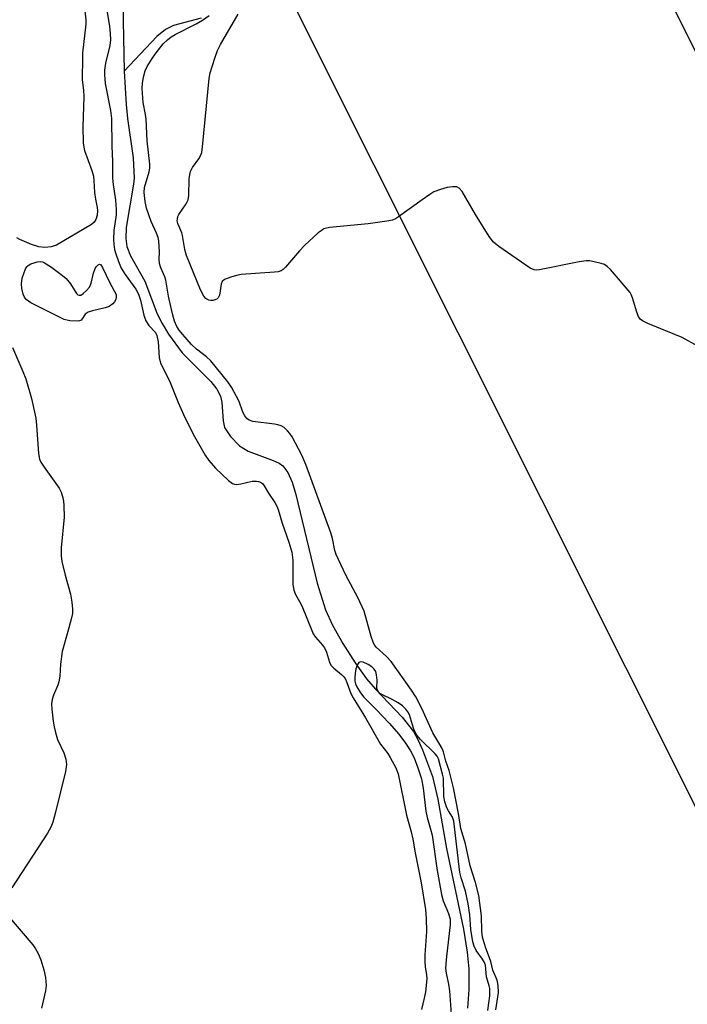
# Model space of a CAD drawing. Units: inches. Extents: x 1285765 to 1291765, y 537450 to 541450.
# Drawn here: x 1287135 to 1287302, y 540030 to 540276 of the extents above; entities that cross this region are included whole.
import ezdxf

# ---------------------------------------------------------------- set-up
doc = ezdxf.new("R2010")
doc.units = ezdxf.units.IN
doc.header["$MEASUREMENT"] = 0
for name, color, linetype in [('HYDRO-Single Line Stream', 4, 'Continuous'), ('Undefined', 1, 'Continuous'), ('UTIL-Cross Country Transmission Line', 1, 'Continuous')]:
    doc.layers.add(name, color=color, linetype=linetype)

msp = doc.modelspace()

# ---------------------------------------------------------------- linework, layer by layer
at = {"layer": 'HYDRO-Single Line Stream'}
for points in [[(1287161.23, 540284.96), (1287161.09, 540276.04), (1287161.4, 540263.44)], [(1287180.69, 540276.7), (1287173.68, 540274.83), (1287171.75, 540273.82), (1287169.57, 540272.13), (1287161.4, 540263.44)], [(1287161.4, 540263.44), (1287161.87, 540255.05), (1287162.17, 540251.6), (1287163.59, 540241.71), (1287163.89, 540236.65), (1287163.72, 540235.14), (1287161.9, 540224.26), (1287161.74, 540221.56), (1287161.99, 540219.55), (1287162.97, 540217.21), (1287166.56, 540210.87), (1287169.66, 540202.62), (1287170.88, 540200.23), (1287172.49, 540197.58), (1287175.91, 540192.87), (1287183.11, 540185.7), (1287184.61, 540183.82), (1287185.52, 540182.04), (1287185.81, 540180.44), (1287186.16, 540175.83), (1287186.52, 540174.23), (1287187.99, 540171.91), (1287190.28, 540169.56), (1287192.46, 540168.28), (1287198.72, 540165.94), (1287200.17, 540165.24), (1287201.07, 540164.62), (1287202.38, 540162.91), (1287203.44, 540160.51), (1287204.39, 540157.38), (1287209.74, 540135.22), (1287211.81, 540128.51), (1287213.55, 540124.71), (1287216.12, 540120.08), (1287219.2, 540115.22), (1287222.1, 540111.22), (1287224.31, 540108.69), (1287231.01, 540101.65), (1287233.82, 540098.1), (1287234.96, 540096.02), (1287236.12, 540093.47), (1287238.57, 540086.78), (1287239.94, 540081.09), (1287242.09, 540068.73), (1287246.35, 540048.58), (1287247.31, 540042.8), (1287247.72, 540038.63), (1287247.72, 540033.43), (1287247.35, 540028.81)]]:
    msp.add_lwpolyline(points, dxfattribs=at)
at = {"layer": 'Undefined'}
for points, elevation in [([(1287151.51, 540278.52), (1287151.72, 540276.3), (1287151.72, 540275.17), (1287150.95, 540267.92), (1287150.9, 540266.86), (1287150.87, 540261.3), (1287151.17, 540258.56), (1287151.22, 540257.09), (1287150.98, 540249.5), (1287151.09, 540245.5), (1287151.23, 540244.38), (1287151.45, 540243.55), (1287153.25, 540238.55), (1287153.65, 540237.15), (1287153.77, 540236.06), (1287153.89, 540233.06), (1287154.15, 540231.34), (1287154.59, 540229.28), (1287154.67, 540228.49), (1287154.56, 540227.36), (1287154.28, 540226.27), (1287153.86, 540225.59), (1287153.2, 540225.05), (1287144.44, 540219.87), (1287143.07, 540219.42), (1287141.37, 540219.24), (1287139.97, 540219.44), (1287138.13, 540220.03), (1287135.23, 540221.26), (1287134.5, 540221.67)], 406), ([(1287156.85, 540279.72), (1287157.71, 540274.6), (1287157.89, 540272.82), (1287157.94, 540271.3), (1287157.77, 540269.82), (1287156.66, 540265.41), (1287156.43, 540263.65), (1287156.4, 540262.52), (1287156.61, 540260.34), (1287157.94, 540253.54), (1287158.18, 540251.59), (1287158.27, 540244.64), (1287158.45, 540240.81), (1287158.47, 540236.6), (1287158.62, 540235.01), (1287159.18, 540231.12), (1287159.38, 540228.77), (1287159.32, 540227.43), (1287158.81, 540223.53), (1287158.7, 540221.25), (1287158.74, 540220.13), (1287158.95, 540218.8), (1287159.26, 540217.68), (1287159.95, 540215.72), (1287160.64, 540214.12), (1287161.6, 540212.47), (1287164.26, 540208.79), (1287164.93, 540207.56), (1287165.44, 540206.09), (1287166.28, 540202.29), (1287166.77, 540200.9), (1287167.54, 540199.77), (1287169.19, 540197.94), (1287169.57, 540197.25), (1287169.88, 540195.64), (1287170.12, 540191.69), (1287170.5, 540190.29), (1287172.7, 540185.85), (1287174.89, 540180.47), (1287176.2, 540177.48), (1287178.65, 540172.54), (1287181.69, 540167.3), (1287182.59, 540165.89), (1287184.27, 540164), (1287187.46, 540160.91), (1287188.53, 540160.17), (1287189, 540159.99), (1287189.53, 540159.93), (1287190.62, 540160.07), (1287193.4, 540160.76), (1287194.5, 540160.79), (1287195.02, 540160.7), (1287195.47, 540160.53), (1287196.02, 540160.14), (1287196.45, 540159.6), (1287197.54, 540157.72), (1287199.09, 540155.4), (1287199.6, 540154.46), (1287199.91, 540153.68), (1287200.95, 540150.2), (1287202.62, 540145.45), (1287203.36, 540142.93), (1287203.62, 540140.99), (1287203.65, 540134.9), (1287203.84, 540133.47), (1287204.28, 540132.39), (1287205.32, 540130.59), (1287205.83, 540129.53), (1287208.35, 540123.31), (1287208.74, 540122.51), (1287209.26, 540121.71), (1287211.07, 540119.72), (1287211.56, 540119.02), (1287212.03, 540117.95), (1287212.78, 540115.39), (1287213.13, 540114.71), (1287213.87, 540113.94), (1287215.8, 540112.37), (1287216.38, 540111.77), (1287216.68, 540111.32), (1287217.13, 540110.36), (1287218.15, 540107.6), (1287218.69, 540106.48), (1287221.85, 540101.52), (1287225.56, 540094.92), (1287227.37, 540092.55), (1287228.02, 540091.56), (1287229.45, 540088.96), (1287230, 540087.45), (1287232.08, 540077.08), (1287233.26, 540072.94), (1287233.69, 540071.12), (1287234.28, 540067.68), (1287235.79, 540060.12), (1287236.82, 540053.46), (1287237.04, 540051.22), (1287237.11, 540047.97), (1287236.68, 540042.17), (1287236.65, 540040.44), (1287236.74, 540039.01), (1287237.06, 540037.21), (1287237.16, 540036.14), (1287236.8, 540032.86), (1287236.52, 540031.25), (1287235.8, 540028.44)], 404), ([(1287254.49, 540028.38), (1287255.11, 540032.72), (1287255.04, 540034.42), (1287254.81, 540035.81), (1287253.68, 540038.28), (1287253.22, 540040.44), (1287251.86, 540044.08), (1287251.11, 540046.52), (1287250.91, 540048.04), (1287250.9, 540051.89), (1287250.22, 540056.95), (1287249.35, 540060.24), (1287248.02, 540064.41), (1287246.83, 540069.89), (1287245.72, 540073.74), (1287245.08, 540077.55), (1287243.84, 540083.91), (1287242.76, 540088.27), (1287241.93, 540090.67), (1287241.31, 540092.94), (1287241, 540093.76), (1287240.19, 540095.26), (1287238.64, 540097.69), (1287235.92, 540103.84), (1287234.44, 540106.76), (1287233.32, 540108.45), (1287228.26, 540115.62), (1287227.09, 540116.86), (1287224.51, 540119.17), (1287224.14, 540119.59), (1287223.78, 540120.17), (1287223.2, 540121.83), (1287221.44, 540128.18), (1287219.87, 540131.6), (1287216.9, 540137.25), (1287214.49, 540142.38), (1287214.17, 540143.35), (1287213.55, 540146.43), (1287213.14, 540147.83), (1287206.9, 540164.89), (1287205.88, 540167.25), (1287203.46, 540171.82), (1287202.89, 540172.66), (1287202.26, 540173.39), (1287201.4, 540174.15), (1287200.69, 540174.59), (1287199.89, 540174.85), (1287199.05, 540175), (1287193.62, 540175.67), (1287192.7, 540176.02), (1287192.11, 540176.46), (1287191.62, 540177.09), (1287191.08, 540178.03), (1287190.13, 540180.7), (1287189.54, 540181.96), (1287188.25, 540184.25), (1287187.33, 540185.63), (1287183.05, 540190.89), (1287182, 540191.89), (1287179.48, 540193.84), (1287178.23, 540195), (1287176.04, 540197.45), (1287175.18, 540198.56), (1287174.57, 540199.49), (1287173.98, 540200.78), (1287173.46, 540202.67), (1287172.5, 540207.06), (1287171.79, 540211.1), (1287171.53, 540211.9), (1287170.56, 540214.16), (1287170.23, 540215.26), (1287170.14, 540216.36), (1287170.2, 540218.11), (1287170.16, 540219.49), (1287170.04, 540220.93), (1287169.87, 540221.73), (1287169.47, 540222.83), (1287168.14, 540225.8), (1287167.5, 540227.45), (1287166.95, 540229.14), (1287166.62, 540230.8), (1287166.37, 540233.03), (1287166.42, 540234.26), (1287167.6, 540238.18), (1287167.79, 540239.16), (1287167.83, 540240.1), (1287167.16, 540245.98), (1287166.9, 540251.43), (1287166.73, 540252.55), (1287166.08, 540255.55), (1287165.83, 540259.05), (1287165.95, 540260.52), (1287166.25, 540262.27), (1287166.59, 540263.49), (1287167.1, 540264.56), (1287168.34, 540266.56), (1287169.36, 540267.98), (1287171.15, 540270.27), (1287172.18, 540271.3), (1287173.14, 540272.01), (1287174.15, 540272.61), (1287179.37, 540275.24), (1287181.02, 540276.18), (1287182.63, 540277.39)], 404), ([(1287305.06, 540194.59), (1287301.16, 540196.74), (1287292.52, 540200.22), (1287291.2, 540200.86), (1287290.61, 540201.36), (1287290.19, 540202.02), (1287289.8, 540203.09), (1287288.73, 540206.7), (1287288.39, 540207.48), (1287288.08, 540207.96), (1287283.15, 540213.72), (1287282.34, 540214.54), (1287281.64, 540215), (1287280.83, 540215.3), (1287279.1, 540215.71), (1287277.93, 540215.92), (1287277.06, 540215.95), (1287275.31, 540215.68), (1287265.42, 540213.64), (1287264.56, 540213.59), (1287264.05, 540213.67), (1287263.03, 540214.12), (1287255.22, 540219.52), (1287253.86, 540220.63), (1287252.81, 540222.03), (1287249.36, 540227.52), (1287245.99, 540233.33), (1287245.31, 540234.15), (1287244.65, 540234.44), (1287243.63, 540234.49), (1287242.28, 540234.33), (1287240.59, 540233.83), (1287238.96, 540233.18), (1287237.94, 540232.58), (1287235.97, 540231.24), (1287230.07, 540226.93), (1287229.34, 540226.46), (1287228.56, 540226.11), (1287227.14, 540225.82), (1287222.47, 540225.2), (1287212.78, 540224.24), (1287211.39, 540223.91), (1287210.67, 540223.48), (1287209.99, 540222.93), (1287206.5, 540219.77), (1287205.29, 540218.46), (1287201.8, 540214.37), (1287201.18, 540213.77), (1287200.72, 540213.46), (1287199.92, 540213.21), (1287199.05, 540213.1), (1287190.68, 540212.49), (1287189.52, 540212.27), (1287188.09, 540211.85), (1287186.49, 540211.23), (1287185.9, 540210.76), (1287185.62, 540210.08), (1287185.28, 540207.32), (1287184.94, 540206.66), (1287184.57, 540206.35), (1287183.6, 540206.03), (1287183.08, 540205.99), (1287182.58, 540206.05), (1287181.81, 540206.5), (1287181.3, 540207.1), (1287180.51, 540208.7), (1287176.98, 540217.28), (1287176.58, 540218.78), (1287176, 540222.23), (1287175.77, 540222.97), (1287174.8, 540225.24), (1287174.66, 540225.96), (1287174.68, 540226.48), (1287174.83, 540227), (1287175.09, 540227.51), (1287176.93, 540230.19), (1287177.4, 540231.18), (1287177.57, 540232.31), (1287177.62, 540236.5), (1287177.77, 540237.54), (1287177.97, 540238.29), (1287178.51, 540239.28), (1287180.08, 540241.44), (1287180.5, 540242.22), (1287180.78, 540243.05), (1287180.98, 540244.5), (1287182.62, 540261.57), (1287182.94, 540263), (1287184.08, 540266.64), (1287184.74, 540268.58), (1287185.5, 540270.12), (1287189.92, 540277.73)], 406), ([(1287133.35, 540194.23), (1287136.02, 540188.25), (1287136.75, 540186.34), (1287138.14, 540181.42), (1287139.23, 540176.56), (1287139.43, 540174.79), (1287139.91, 540167.66), (1287140.17, 540166.23), (1287140.53, 540165.47), (1287141.3, 540164.25), (1287145.08, 540159.01), (1287145.58, 540157.98), (1287146, 540156.61), (1287146.17, 540155.76), (1287146.27, 540154.62), (1287146.31, 540151.74), (1287145.56, 540144.04), (1287145.54, 540142.09), (1287145.78, 540140.66), (1287146.62, 540137.2), (1287147.95, 540132.47), (1287148.27, 540130.46), (1287148.45, 540128.73), (1287148.38, 540127.59), (1287148.08, 540126.17), (1287147.27, 540123.06), (1287145.82, 540118.1), (1287145.39, 540114.96), (1287145.26, 540111.94), (1287145.03, 540110.5), (1287144.77, 540109.69), (1287143.63, 540107.17), (1287143.34, 540106.11), (1287143.19, 540105.02), (1287143.23, 540103.61), (1287143.58, 540100.67), (1287143.81, 540099.21), (1287144.16, 540097.77), (1287144.67, 540096.08), (1287146.27, 540092.73), (1287146.77, 540091.13), (1287146.94, 540089.77), (1287146.67, 540088.03), (1287144.17, 540077.82), (1287143.48, 540075.39), (1287142.99, 540074.07), (1287142.13, 540072.58), (1287133.19, 540058.89)], 406), ([(1287252.49, 540028.17), (1287252.92, 540031.87), (1287252.96, 540033.68), (1287252.82, 540034.4), (1287252.15, 540036.64), (1287251.83, 540039.53), (1287251.65, 540040.2), (1287251.15, 540041.08), (1287249.55, 540043.2), (1287249.04, 540044.26), (1287248.73, 540045.37), (1287248.22, 540048.47), (1287247.97, 540052.15), (1287247.54, 540054.86), (1287246.87, 540058.05), (1287245.74, 540061.38), (1287245.43, 540062.76), (1287243.94, 540075.64), (1287243.64, 540076.59), (1287242.57, 540078.2), (1287242.18, 540078.92), (1287241.65, 540080.43), (1287241.44, 540081.8), (1287241.31, 540086.35), (1287241.11, 540087.4), (1287240.07, 540091.25), (1287239.74, 540091.87), (1287239.26, 540092.5), (1287235.58, 540096.09), (1287234.66, 540097.18), (1287234.13, 540098.1), (1287233.82, 540098.86), (1287232.84, 540102.22), (1287232.41, 540103), (1287231.92, 540103.61), (1287231.04, 540104.47), (1287229.97, 540105.24), (1287228.48, 540106.09), (1287225.87, 540107.29), (1287225.42, 540107.6), (1287225.07, 540107.98), (1287224.81, 540108.42), (1287224.69, 540108.92), (1287224.74, 540110.94), (1287224.58, 540112.29), (1287224.36, 540113.06), (1287223.98, 540113.71), (1287223.43, 540114.25), (1287222.48, 540114.83), (1287221.23, 540115.38), (1287220.54, 540115.49), (1287220.18, 540115.36), (1287219.77, 540114.81), (1287219.43, 540113.77), (1287219.2, 540112.62), (1287219.12, 540111.48), (1287219.17, 540110.63), (1287219.32, 540109.97), (1287219.67, 540109.22), (1287220.56, 540107.78), (1287221.43, 540106.63), (1287224.52, 540103.58), (1287227.77, 540100.13), (1287230.17, 540097.35), (1287231.86, 540095.16), (1287233.09, 540093.22), (1287233.98, 540091.49), (1287234.95, 540088.94), (1287235.81, 540086.21), (1287236.27, 540083.83), (1287236.92, 540078.1), (1287237.27, 540076.53), (1287238.13, 540073.56), (1287238.47, 540072.07), (1287239.78, 540063.23), (1287240.85, 540057.23), (1287241.26, 540055.69), (1287242.6, 540052.44), (1287242.98, 540051.06), (1287242.99, 540049.62), (1287242.06, 540041.7), (1287241.89, 540038.79), (1287242, 540037.52), (1287242.61, 540034.75), (1287242.86, 540033.11), (1287243.27, 540027.26)], 402), ([(1287132.1, 540052.04), (1287138.49, 540044.6), (1287139.19, 540043.66), (1287139.86, 540042.43), (1287140.53, 540040.86), (1287141.27, 540038.37), (1287141.63, 540036.43), (1287141.81, 540034.48), (1287141.63, 540033.09), (1287140.62, 540028.76)], 406)]:
    msp.add_lwpolyline(points, dxfattribs=dict(at, elevation=elevation))
at = {"layer": 'Undefined', "elevation": 406}
msp.add_lwpolyline([(1287150.11, 540207.3), (1287150.49, 540207.36), (1287151.12, 540207.74), (1287151.95, 540208.47), (1287152.67, 540209.33), (1287153.11, 540210.33), (1287153.67, 540212.84), (1287154.07, 540213.97), (1287154.35, 540214.45), (1287154.86, 540214.96), (1287155.21, 540215.07), (1287155.48, 540214.95), (1287155.97, 540214.28), (1287157.76, 540210.39), (1287159.38, 540207.47), (1287159.39, 540206.85), (1287159.24, 540206.28), (1287158.93, 540205.68), (1287158.52, 540205.18), (1287157.64, 540204.53), (1287156.57, 540204.15), (1287153.45, 540203.44), (1287152.38, 540203.1), (1287151.63, 540202.59), (1287150.87, 540201.37), (1287150.57, 540201.04), (1287150.15, 540200.86), (1287149.66, 540200.79), (1287147.72, 540200.9), (1287146.35, 540201.26), (1287137.99, 540205.44), (1287136.85, 540206.22), (1287136.4, 540206.8), (1287136.08, 540207.58), (1287135.77, 540209), (1287135.64, 540210.16), (1287135.85, 540211.55), (1287136.68, 540213.95), (1287136.95, 540214.41), (1287137.31, 540214.77), (1287138, 540215.16), (1287138.78, 540215.45), (1287139.58, 540215.67), (1287140.37, 540215.74), (1287140.91, 540215.64), (1287141.42, 540215.43), (1287142.87, 540214.48), (1287145.94, 540212.22), (1287146.83, 540211.47), (1287147.95, 540210.15), (1287149.43, 540207.77), (1287149.76, 540207.45)], close=True, dxfattribs=at)
at = {"layer": 'UTIL-Cross Country Transmission Line'}
for points in [[(1288556.94, 537449.93), (1288448.05, 537693.14), (1288322.56, 537976.87), (1288063.18, 538562.99), (1287698.48, 539292.25), (1287664.08, 539360.99), (1287643.56, 539402), (1287623.34, 539442.4), (1287611.61, 539465.84), (1287505.13, 539678.63), (1287196.26, 540295.22), (1287189.3, 540309.12), (1287173.41, 540341.12), (1287153.94, 540380.33), (1287144.65, 540399.03), (1286925.84, 540839.67), (1286630.7, 541449.97)], [(1286717.51, 541449.96), (1287217.23, 540443.91), (1287680.93, 539510.35), (1287692.7, 539486.67), (1287712.57, 539446.65), (1287733.29, 539404.94), (1287759.42, 539352.33), (1288141.37, 538597.61), (1288413.47, 537982.56), (1288529.13, 537724.82), (1288651.51, 537449.92)]]:
    msp.add_lwpolyline(points, dxfattribs=at)

doc.saveas('drawing.dxf')
